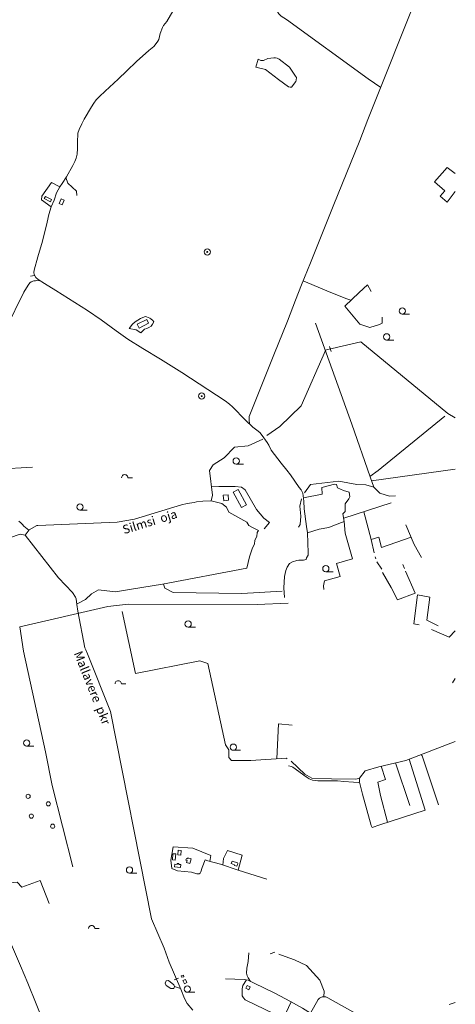
# Model space of a CAD drawing. Units: millimetres. Extents: x -1434773 to 546204, y -6360621 to 6583016.
# Drawn here: x 33062 to 34105, y 4353 to 6711 of the extents above; entities that cross this region are included whole.
import ezdxf

# ---------------------------------------------------------------- set-up
doc = ezdxf.new("R2010")
doc.units = ezdxf.units.MM
for name, color, linetype, lineweight in [('15', 79, 'Continuous', 0), ('16', 79, 'Continuous', 0), ('20', 79, 'Continuous', 0), ('29', 129, 'Continuous', 0), ('30', 129, 'Continuous', 0), ('54', 149, 'Continuous', 0), ('9', 79, 'Continuous', 0), ('__hooned', 250, 'Continuous', 0)]:
    doc.layers.add(name, color=color, linetype=linetype, lineweight=lineweight)
doc.styles.add('txt', font='TXT', dxfattribs={"height": 0.2})

# ---------------------------------------------------------------- blocks, each defined once
blk = doc.blocks.new('LPUU_1')
at = {"layer": '20', "linetype": 'Continuous'}
for radius in [7.52, 1]:
    blk.add_circle((0, 0), radius, dxfattribs=at)
blk = doc.blocks.new('HPOOS1')
at = {"layer": '16', "linetype": 'Continuous'}
blk.add_line((7.5, 0), (18.3, 0), dxfattribs=at)
blk.add_arc((0, 0), 7.5, 359.8472, 180.1528, dxfattribs=at)
blk = doc.blocks.new('HLEHT1')
at = {"layer": '15', "linetype": 'Continuous'}
blk.add_line((0, -7.5), (17.5, -7.5), dxfattribs=at)
blk.add_circle((0, 0), 7.52, dxfattribs=at)
blk = doc.blocks.new('NOORM1')
at = {"layer": '9', "linetype": 'Continuous'}
blk.add_circle((0, 0), 5, dxfattribs=at)

msp = doc.modelspace()

# ---------------------------------------------------------------- linework, layer by layer
at = {"layer": '15', "linetype": 'Continuous'}
for points in [[(33612.652, 5742.792), (33611.682, 5751.932), (33611.732, 5760.442), (33670.772, 5908.682), (33703.012, 5989.042), (33722.502, 6039.612), (33736.982, 6076.182), (33758.492, 6128.602), (33812.672, 6264.142), (33876.392, 6421.302), (33896.002, 6471.602), (34021.132, 6786.592), (34028.022, 6805.182), (34036.512, 6824.242), (34042.662, 6839.172), (34048.372, 6849.102), (34054.712, 6857.852), (34057.302, 6860.782), (34068.692, 6866.722), (34082.952, 6871.312), (34105.232, 6879.712)], [(33926.522, 6548.452), (33896.122, 6569.422), (33700.552, 6711.122), (33687.962, 6719.262), (33683.212, 6724.362), (33680.262, 6728.222), (33677.822, 6734.082), (33676.862, 6738.582)], [(33696.192, 5327.662), (33694.672, 5350.522), (33695.842, 5378.012), (33699.212, 5392.012), (33702.502, 5400.022), (33708.412, 5408.762), (33715.182, 5412.802), (33725.412, 5415.602), (33730.252, 5416.362), (33736.762, 5416.362), (33741.302, 5416.852), (33748.252, 5418.662), (33749.102, 5422.112), (33752.712, 5428.342), (33752.952, 5434.422), (33751.362, 5482.242), (33748.632, 5497.452), (33743.332, 5539.252), (33742.352, 5557.732), (33739.792, 5577.212), (33735.742, 5585.182), (33731.142, 5591.052), (33710.492, 5621.052), (33701.792, 5632.282), (33688.232, 5648.722), (33663.952, 5680.282), (33658.382, 5692.002), (33654.502, 5698.692), (33642.822, 5715.452), (33636.752, 5722.112), (33629.732, 5728.342), (33620.482, 5735.392), (33602.822, 5752.082), (33571.402, 5784.192), (33564.532, 5790.572), (33554.042, 5798.562), (33512.212, 5825.072), (33450.352, 5865.722), (33398.992, 5897.872), (33356.982, 5923.482), (33320.992, 5945.992), (33292.612, 5965.832), (33257.112, 5992.162), (33224.052, 6014.892), (33148.312, 6062.182), (33121.272, 6079.492), (33105.802, 6088.562), (33100.412, 6093.482), (33096.282, 6100.642), (33096.012, 6105.622), (33096.772, 6111.022), (33105.252, 6142.752), (33116.372, 6180.752), (33127.732, 6225.862), (33131.512, 6244.152), (33137.372, 6262.692), (33144.312, 6278.922)], [(33740.782, 6085.452), (33751.982, 6081.152), (33806.752, 6057.652), (33845.632, 6042.192), (33855.312, 6038.932)], [(33751.362, 5482.242), (33778.982, 5490.732), (33802.292, 5495.052), (33816.112, 5500.592)], [(34024.592, 5423.502), (34007.042, 5454.142), (33986.602, 5501.042)], [(33120.952, 4304.952), (33081.052, 4403.672), (33063.602, 4445.582), (33023.012, 4540.052), (32985.642, 4623.642), (32979.022, 4636.252), (32971.092, 4654.762), (32961.672, 4673.862), (32937.392, 4727.972), (32930.222, 4741.352), (32918.392, 4761.752), (32907.792, 4783.802), (32893.162, 4810.462), (32881.092, 4833.742), (32867.612, 4861.102), (32801.682, 4983.272), (32788.172, 5009.962), (32770.372, 5040.752), (32756.112, 5070.282), (32747.202, 5090.902), (32726.642, 5127.292), (32711.152, 5156.252), (32693.612, 5184.112)], [(33705.522, 4923.982), (33712.482, 4922.422), (33715.772, 4920.862), (33748.002, 4897.572), (33755.462, 4893.302), (33763.562, 4890.032), (33770.462, 4888.932), (33776.272, 4888.552), (33810.732, 4888.602), (33823.242, 4888.082), (33837.832, 4886.392), (33861.722, 4885.562), (33873.192, 4884.382), (33875.532, 4884.952)], [(33653.462, 4653.142), (33585.342, 4674.542), (33542.512, 4688.762), (33512.732, 4696.852), (33505.772, 4699.112)], [(33610.502, 4476.852), (33608.802, 4456.152), (33606.112, 4439.552), (33605.412, 4427.742), (33606.632, 4421.492), (33608.792, 4416.662), (33614.292, 4408.252)], [(33554.442, 4414.252), (33599.502, 4412.332), (33609.132, 4411.002), (33623.172, 4403.512), (33672.682, 4379.812), (33710.112, 4360.172), (33739.092, 4343.702), (33768.782, 4325.832), (33774.502, 4322.682)], [(33758.692, 4331.902), (33776.642, 4364.432), (33779.912, 4368.042), (33782.832, 4369.792), (33785.962, 4370.972), (33790.352, 4371.542), (33795.452, 4370.892), (33799.672, 4369.092), (33872.172, 4328.342)], [(34090.902, 4352.752), (34105.232, 4357.232)]]:
    msp.add_lwpolyline(points, dxfattribs=at)
at = {"layer": '16', "linetype": 'Continuous'}
for points in [[(33385.972, 6650.452), (33392.952, 6659.532), (33395.012, 6663.662), (33398.552, 6677.412), (33403.962, 6692.362), (33406.372, 6696.912), (33414.092, 6706.342), (33465.142, 6795.492), (33490.112, 6834.202), (33517.922, 6871.982), (33527.542, 6885.882), (33537.052, 6914.662), (33545.152, 6944.272), (33554.062, 6966.732), (33568.502, 7010.812), (33576.792, 7054.852)], [(33144.312, 6278.922), (33149.862, 6296.162), (33157.922, 6310.662), (33163.272, 6318.282), (33173.612, 6334.672), (33188.932, 6361.402), (33193.772, 6371.152), (33196.942, 6379.612), (33199.362, 6389.212), (33200.012, 6402.312), (33200.052, 6416.562), (33201.482, 6439.152), (33204.122, 6447.882), (33210.412, 6461.712), (33216.332, 6472.632), (33233.632, 6502.122), (33239.302, 6510.892), (33245.312, 6518.892), (33253.042, 6527.202), (33266.592, 6540.082), (33297.352, 6568.132), (33318.202, 6588.622), (33341.622, 6610.742), (33371.072, 6636.962), (33383.142, 6646.332), (33385.972, 6650.452)], [(33110.392, 6085.872), (33102.612, 6086.372), (33099.652, 6085.732), (33095.582, 6085.582), (33089.182, 6083.202), (33085.962, 6080.492), (33082.032, 6075.482), (33071.592, 6058.212)], [(32459.152, 5668.082), (32470.092, 5675.582), (32489.862, 5687.702), (32521.762, 5701.112), (32533.882, 5702.382), (32563.222, 5697.282), (32590.652, 5697.282), (32618.082, 5702.382), (32669.122, 5718.342), (32692.722, 5726.632), (32741.202, 5740.672), (32797.982, 5752.802), (32849.652, 5764.282), (32867.512, 5770.032), (32902.602, 5786.622), (32920.462, 5800.022), (32955.542, 5848.522), (33029.542, 5972.322), (33071.592, 6058.212)]]:
    msp.add_lwpolyline(points, dxfattribs=at)
at = {"layer": '29', "linetype": 'Continuous'}
for p, q in [((33198.622, 5310.902), (33201.212, 5294.642)), ((33462.612, 4355.182), (33456.492, 4366.852))]:
    msp.add_line(p, q, dxfattribs=at)
at = {"layer": '30', "linetype": 'Continuous'}
for p, q in [((33632.822, 6616.022), (33627.632, 6597.452)), ((33088.132, 6096.412), (33097.542, 6098.462)), ((33903.912, 6060.042), (33894.562, 6076.262)), ((33803.642, 5928.692), (33807.792, 5916.242)), ((32931.912, 5630.642), (33092.242, 5639.532)), ((33904.552, 5606.392), (34105.232, 5634.362)), ((33951.502, 5554.322), (33837.842, 5517.072)), ((33885.862, 5532.812), (33903.582, 5466.572)), ((33910.892, 5433.972), (33903.632, 5466.382)), ((33914.832, 5420.142), (33913.642, 5424.342)), ((33983.332, 5396.962), (33979.422, 5405.962)), ((33339.612, 5145.582), (33307.032, 5293.912)), ((34098.152, 5123.142), (34105.232, 5133.542)), ((33279.172, 5054.232), (33377.802, 4557.802)), ((34032.882, 4817.902), (33994.572, 4940.512)), ((33875.532, 4884.952), (33875.412, 4894.812)), ((33189.282, 4682.562), (33139.392, 4877.332)), ((33905.752, 4776.502), (33924.692, 4783.142)), ((33429.282, 4730.022), (33476.752, 4726.762)), ((33673.022, 4478.442), (33661.902, 4473.992)), ((33431.872, 4411.692), (33442.082, 4416.162)), ((33432.662, 4395.562), (33446.642, 4391.472)), ((33711.992, 4359.102), (33693.852, 4319.772))]:
    msp.add_line(p, q, dxfattribs=at)
for points in [[(33632.822, 6616.022), (33639.662, 6613.312), (33645.902, 6613.262), (33656.052, 6617.862), (33670.262, 6619.692), (33674.332, 6619.702), (33678.642, 6618.372), (33683.042, 6616.082), (33707.852, 6597.382)], [(33627.632, 6597.452), (33650.232, 6591.692), (33681.552, 6567.882), (33705.742, 6549.792), (33709.542, 6549.132), (33712.732, 6549.402), (33723.052, 6562.752), (33724.292, 6566.072), (33724.542, 6572.442), (33722.132, 6575.432), (33707.852, 6597.382)], [(34105.232, 6299.402), (34085.782, 6274.312), (34068.842, 6288.082), (34080.422, 6301.352), (34055.512, 6322.902), (34085.412, 6357.092), (34105.232, 6342.292)], [(33137.372, 6262.692), (33113.942, 6279.462), (33114.692, 6288.432), (33137.642, 6320.642), (33157.922, 6310.662)], [(33172.572, 6333.032), (33177.162, 6319.742), (33197.912, 6300.262), (33198.742, 6290.082)], [(33840.372, 6024.892), (33875.132, 6057.542), (33894.562, 6076.262)], [(33840.372, 6024.892), (33876.712, 5982.142), (33900.692, 5974.042), (33923.682, 5980.752), (33930.382, 5984.262), (33929.682, 5998.412)], [(33324.212, 5971.682), (33332.222, 5981.542), (33338.462, 5987.642), (33351.042, 5995.042), (33360.922, 5999.332), (33363.072, 5999.962), (33365.662, 5999.672), (33373.232, 5996.362), (33376.302, 5994.342), (33381.142, 5990.362), (33382.862, 5987.712), (33379.962, 5981.612), (33377.042, 5977.362), (33371.432, 5973.982), (33366.132, 5971.532), (33360.792, 5969.782), (33352.102, 5961.182)], [(33324.212, 5971.682), (33340.602, 5968.442), (33352.102, 5961.182)], [(33770.512, 5984.502), (33857.662, 5742.402), (33901.122, 5616.172), (33909.742, 5591.582), (33924.102, 5577.532), (33947.402, 5569.872), (33961.772, 5570.822)], [(33653.452, 5715.022), (33684.802, 5736.732), (33735.752, 5786.562), (33794.062, 5919.092)], [(33793.872, 5919.612), (33800.062, 5921.232), (33879.052, 5939.172), (34087.502, 5767.942), (34105.232, 5757.462)], [(33900.842, 5616.982), (33920.262, 5631.642), (34079.962, 5761.372)], [(33643.882, 5706.722), (33609.442, 5690.772), (33576.262, 5686.942), (33551.392, 5662.052), (33525.232, 5645.142), (33516.302, 5631.422), (33523.962, 5572.712), (33520.132, 5558.672), (33500.482, 5557.982), (33485.422, 5556.222), (33479.672, 5554.862), (33462.882, 5552.502), (33449.452, 5548.882), (33336.502, 5515.192), (33295.502, 5507.942), (33105.452, 5499.952), (33102.902, 5499.952), (33084.402, 5489.742), (33074.832, 5476.982)], [(33521.152, 5594.252), (33538.632, 5592.812), (33578.182, 5593.132), (33592.852, 5591.212), (33601.782, 5584.832), (33628.892, 5537.932), (33646.442, 5517.512), (33659.832, 5506.662), (33647.712, 5491.662)], [(33741.232, 5566.272), (33786.532, 5574.702), (33785.692, 5590.962), (33815.842, 5598.832), (33820.992, 5597.652), (33822.992, 5589.732), (33837.712, 5583.812), (33850.692, 5579.432), (33852.432, 5568.752), (33850.012, 5563.342), (33841.422, 5551.402), (33841.192, 5533.422), (33836.002, 5527.712), (33839.152, 5509.482), (33816.112, 5500.592)], [(33909.742, 5591.582), (33890.902, 5597.012), (33869.202, 5597.972), (33826.332, 5605.892), (33758.712, 5597.602), (33744.042, 5577.812)], [(33074.832, 5476.982), (33063.352, 5478.902), (32955.402, 5442.422), (32915.982, 5429.892), (32873.892, 5413.172), (32857.302, 5411.892), (32841.992, 5416.362), (32827.962, 5430.532), (32746.302, 5513.492), (32728.622, 5523.092), (32610.552, 5584.562)], [(33634.182, 5487.552), (33617.732, 5495.492), (33610.712, 5499.962), (33605.612, 5507.622), (33562.872, 5531.872), (33557.132, 5543.352), (33546.282, 5552.292), (33520.082, 5558.492)], [(33737.022, 5563.772), (33732.562, 5545.912), (33735.112, 5522.292), (33733.832, 5502.512), (33730.002, 5496.132)], [(33083.612, 5488.682), (33071.522, 5497.962), (33068.532, 5502.032), (33064.392, 5506.192), (33059.852, 5510.402)], [(33839.152, 5509.482), (33841.312, 5481.282), (33859.172, 5419.702), (33820.892, 5408.532), (33829.822, 5377.902), (33791.552, 5367.052), (33789.632, 5354.922), (33789.992, 5346.122)], [(33198.622, 5310.902), (33196.962, 5323.882), (33195.852, 5328.302), (33188.392, 5339.572), (33155.072, 5374.202), (33074.832, 5476.982)], [(33199.442, 5312.032), (33219.672, 5322.552), (33233.702, 5335.952), (33250.292, 5345.522), (33270.702, 5342.972), (33291.112, 5341.062), (33329.392, 5347.442), (33404.032, 5358.932), (33605.612, 5397.222), (33612.632, 5424.662), (33619.642, 5446.352), (33624.112, 5455.292), (33624.752, 5464.222), (33629.852, 5473.162), (33630.492, 5482.732), (33634.182, 5487.552)], [(33903.632, 5466.382), (33922.142, 5471.512), (33928.552, 5447.172), (33999.302, 5471.912)], [(33929.202, 5395.292), (33917.562, 5412.572), (33917.562, 5412.572)], [(33966.972, 5321.562), (33951.882, 5351.342), (33931.102, 5387.442)], [(33966.982, 5321.562), (34009.212, 5337.442), (33985.702, 5390.702)], [(33690.452, 5342.332), (33594.132, 5336.592), (33429.542, 5339.142), (33409.772, 5349.352), (33405.992, 5359.302)], [(34014.332, 5333.412), (34005.802, 5264.582), (34018.432, 5261.602)], [(34014.332, 5333.412), (34044.142, 5328.032), (34037.302, 5273.042), (34064.402, 5259.462)], [(33705.122, 5313.622), (33630.492, 5310.432), (33321.732, 5311.062), (33272.612, 5305.962), (33061.992, 5257.292)], [(33201.212, 5294.642), (33217.792, 5206.742), (33219.982, 5202.042), (33223.872, 5192.452), (33279.172, 5054.232)], [(33123.442, 4957.512), (33071.022, 5198.752), (33061.992, 5257.292)], [(34047.862, 5250.412), (34090.252, 5232.552), (34105.232, 5247.432)], [(33512.352, 5169.122), (33493.172, 5175.622), (33339.612, 5145.582)], [(33569.482, 4937.232), (33562.742, 4943.972), (33562.422, 4962.492), (33555.082, 4974.622), (33512.352, 5169.122)], [(33714.092, 5021.332), (33681.502, 5024.522), (33677.972, 4941.432)], [(33889.422, 4912.102), (33921.672, 4921.612), (33986.392, 4937.422), (34105.232, 4982.252)], [(33139.392, 4877.332), (33123.442, 4957.512), (33123.442, 4957.512)], [(34023.662, 4951.482), (34025.912, 4947.942), (34064.822, 4831.262)], [(33569.482, 4937.232), (33615.412, 4936.942), (33700.072, 4943.012), (33702.172, 4940.792)], [(33712.342, 4935.442), (33745.012, 4903.972), (33761.672, 4894.362), (33808.552, 4893.082), (33866.712, 4892.012), (33875.592, 4894.872), (33889.422, 4912.102)], [(33961.602, 4931.362), (33995.912, 4829.662), (33995.912, 4829.662)], [(33942.982, 4789.022), (33926.202, 4853.092), (33919.802, 4885.092), (33937.662, 4891.402), (33927.912, 4923.132)], [(33905.752, 4776.502), (33903.752, 4781.592), (33883.002, 4856.422), (33875.532, 4884.952)], [(33924.692, 4783.142), (34032.882, 4817.902), (34032.882, 4817.902)], [(33440.032, 4672.932), (33426.462, 4678.812), (33423.582, 4698.272), (33429.282, 4730.022)], [(33476.752, 4726.762), (33519.812, 4709.642), (33517.652, 4695.522)], [(33585.342, 4674.542), (33594.792, 4710.752), (33559.882, 4721.582), (33550.302, 4702.102), (33548.592, 4686.742)], [(33440.032, 4672.932), (33473.552, 4669.932), (33486.462, 4665.842), (33491.912, 4665.822), (33494.362, 4667.382), (33495.752, 4670.242), (33499.002, 4680.932), (33505.772, 4699.112)], [(33023.182, 4637.632), (33039.972, 4643.962), (33056.072, 4645.942), (33066.942, 4633.772)], [(33132.672, 4594.982), (33110.602, 4649.522), (33066.942, 4633.772)], [(33456.492, 4366.852), (33447.482, 4389.522), (33419.622, 4453.942), (33407.682, 4487.682), (33377.802, 4557.802)], [(33682.282, 4473.012), (33697.802, 4468.062), (33719.992, 4460.132), (33749.052, 4445.862), (33780.892, 4411.462), (33791.142, 4384.552), (33790.352, 4371.542)], [(33693.852, 4319.772), (33673.002, 4329.332), (33602.012, 4364.382), (33597.882, 4369.052), (33594.642, 4373.602), (33594.652, 4390.622), (33596.492, 4398.542), (33605.112, 4411.552)], [(33476.572, 4339.092), (33462.612, 4355.182)]]:
    msp.add_lwpolyline(points, dxfattribs=at)
at = {"layer": '54', "linetype": 'Continuous'}
msp.add_lwpolyline([(33424.042, 4391.412), (33413.032, 4398.282), (33410.152, 4404.032), (33412.552, 4409.292), (33417.972, 4410.092), (33431.382, 4400.192), (33432.662, 4395.562), (33431.382, 4391.092), (33424.042, 4391.412)], dxfattribs=at)
at = {"layer": '__hooned', "linetype": 'Continuous'}
for points in [[(33135.452, 6274.702), (33120.762, 6282.542), (33123.542, 6287.762), (33138.232, 6279.922), (33135.452, 6274.702)], [(33163.432, 6267.742), (33168.472, 6279.022), (33161.552, 6282.122), (33156.512, 6270.842), (33163.432, 6267.742)], [(33347.742, 5972.462), (33370.732, 5984.102), (33366.122, 5993.202), (33343.132, 5981.562), (33347.742, 5972.462)], [(33561.062, 5573.462), (33549.472, 5572.712), (33550.722, 5559.112), (33562.212, 5560.092), (33561.062, 5573.462)], [(33593.132, 5542.562), (33572.992, 5579.452), (33585.352, 5586.202), (33605.482, 5549.302), (33593.132, 5542.562)], [(33447.422, 4710.302), (33448.422, 4721.692), (33441.672, 4722.282), (33440.672, 4710.892), (33447.422, 4710.302)], [(33434.582, 4698.332), (33435.712, 4713.312), (33428.942, 4713.822), (33427.812, 4698.842), (33434.582, 4698.332)], [(33469.672, 4690.412), (33472.802, 4701.772), (33464.922, 4703.932), (33464.282, 4701.612), (33461.232, 4702.452), (33460.092, 4698.282), (33462.922, 4697.502), (33461.592, 4692.632), (33469.672, 4690.412)], [(33583.182, 4691.782), (33570.442, 4695.852), (33568.612, 4690.102), (33576.612, 4687.542), (33576.042, 4685.772), (33581.892, 4683.902), (33583.942, 4690.302), (33583.182, 4691.782)], [(33447.252, 4680.552), (33432.932, 4682.202), (33433.712, 4689.002), (33438.952, 4688.402), (33439.192, 4690.532), (33442.952, 4690.102), (33442.742, 4688.262), (33448.072, 4687.652), (33447.252, 4680.552)], [(33454.222, 4422.872), (33448.412, 4421.802), (33449.112, 4418.002), (33454.922, 4419.072), (33454.222, 4422.872)], [(33462.422, 4405.322), (33458.972, 4412.882), (33452.962, 4410.142), (33456.402, 4402.582), (33462.422, 4405.322)], [(33610.862, 4388.292), (33614.142, 4395.312), (33607.052, 4398.622), (33603.772, 4391.602), (33610.862, 4388.292)]]:
    msp.add_lwpolyline(points, dxfattribs=at)

# ---------------------------------------------------------------- block references
at = {"layer": '15', "linetype": 'Continuous'}
for p in [(33978.272, 6013.322), (33940.592, 5951.372), (33580.412, 5654.072), (33206.262, 5543.992), (33795.072, 5396.262), (33465.272, 5263.842), (33078.402, 4978.702), (33573.612, 4968.952), (33324.832, 4674.862), (33463.482, 4389.662)]:
    msp.add_blockref('HLEHT1', p, dxfattribs=at)
at = {"layer": '16', "linetype": 'Continuous'}
for p in [(33313.432, 5614.192), (33297.812, 5120.692), (33234.282, 4534.632)]:
    msp.add_blockref('HPOOS1', p, dxfattribs=at)
at = {"layer": '20', "linetype": 'Continuous'}
for p in [(33511.082, 6154.722), (33497.912, 5809.602)]:
    msp.add_blockref('LPUU_1', p, dxfattribs=at)
at = {"layer": '9', "linetype": 'Continuous'}
for p in [(33082.022, 4851.172), (33130.542, 4833.292), (33089.692, 4803.912), (33140.762, 4779.642)]:
    msp.add_blockref('NOORM1', p, dxfattribs=at)

# ---------------------------------------------------------------- texts
at = {"layer": '16', "linetype": 'Continuous', "style": 'txt'}
for s, rotation, p in [('Silmsi  oja', 17.063808, (33311.932, 5478.852)), ('Mallavere  pkr', 291.894558, (33191.072, 5193.872))]:
    msp.add_text(s, height=21, rotation=rotation, dxfattribs=at).set_placement(p)

doc.saveas('drawing.dxf')
